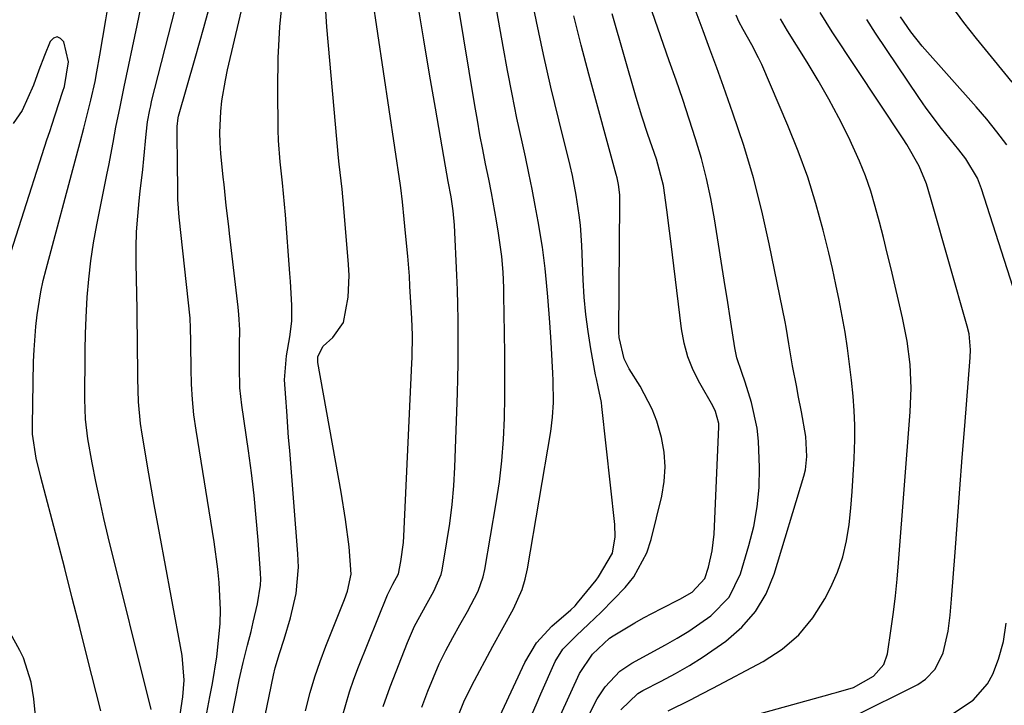
# Model space of a CAD drawing. Units: inches. Extents: x 1851934 to 1857389, y 431724 to 437074.
# Drawn here: x 1855964 to 1856138, y 432962 to 433084 of the extents above; entities that cross this region are included whole.
import ezdxf

# ---------------------------------------------------------------- set-up
doc = ezdxf.new("R2010")
doc.units = ezdxf.units.IN
doc.header["$MEASUREMENT"] = 0
for name, color, linetype in [('1', 7, 'Continuous'), ('7', 7, 'Continuous'), ('8', 7, 'Continuous')]:
    doc.layers.add(name, color=color, linetype=linetype)

msp = doc.modelspace()

# ---------------------------------------------------------------- linework, layer by layer
at = {"layer": '1', "color": 18}
for points in [[(1855972.53, 433076.15, 1758), (1855971.68, 433079.69, 1758), (1855971.1, 433080.32, 1758), (1855970.5, 433080.61, 1758), (1855969.88, 433080.38, 1758), (1855969.25, 433079.8, 1758), (1855968.27, 433077.32, 1758), (1855967.27, 433074.71, 1758), (1855966.36, 433072.08, 1758), (1855964.31, 433067.6, 1758), (1855962.76, 433065.3, 1758)], [(1855958.67, 433031.25, 1758), (1855968.76, 433062.57, 1758), (1855968.85, 433062.85, 1758), (1855969.31, 433064.25, 1758), (1855969.49, 433064.81, 1758), (1855971.54, 433070.98, 1758), (1855971.81, 433071.83, 1758), (1855972.53, 433076.15, 1758)]]:
    msp.add_polyline3d(points, dxfattribs=at)
at = {"layer": '7', "color": 18}
for points in [[(1856034.93, 432962.14, 1778), (1856035.98, 432964.95, 1778), (1856036.96, 432967.39, 1778), (1856038, 432969.8, 1778), (1856039.16, 432972.16, 1778), (1856040.4, 432974.48, 1778), (1856041.65, 432976.72, 1778), (1856042.97, 432979.08, 1778), (1856044.86, 432982.65, 1778), (1856045.74, 432985.17, 1778), (1856046.04, 432986.48, 1778), (1856048.06, 432998.25, 1778), (1856048.62, 433001.97, 1778), (1856049.06, 433005.7, 1778), (1856049.34, 433009.45, 1778), (1856049.5, 433013.21, 1778), (1856049.56, 433016.98, 1778), (1856049.59, 433020.74, 1778), (1856049.58, 433024.51, 1778), (1856049.54, 433028.28, 1778), (1856049.43, 433034.88, 1778), (1856049.39, 433036.27, 1778), (1856049.26, 433039.04, 1778), (1856049.04, 433041.81, 1778), (1856048.48, 433045.92, 1778), (1856048.1, 433048.1, 1778), (1856047.21, 433053.01, 1778), (1856046.73, 433055.46, 1778), (1856046.19, 433058.15, 1778), (1856045.68, 433060.71, 1778), (1856045.19, 433063.28, 1778), (1856044.73, 433065.86, 1778), (1856044.29, 433068.44, 1778), (1856037.46, 433109.9, 1778)], [(1856001.14, 432959.23, 1768), (1856002.68, 432966.97, 1768), (1856003.34, 432970.04, 1768), (1856004.11, 432973.09, 1768), (1856004.75, 432975.53, 1768), (1856005.16, 432977.15, 1768), (1856005.89, 432980.41, 1768), (1856006.43, 432983.7, 1768), (1856006.46, 432984.77, 1768), (1856006.43, 432985.84, 1768), (1856006, 432991.64, 1768), (1856005.67, 432995.61, 1768), (1856005.28, 432999.57, 1768), (1856004.81, 433003.53, 1768), (1856004.28, 433007.47, 1768), (1856003.12, 433015.49, 1768), (1856002.79, 433018.6, 1768), (1856002.7, 433022.2, 1768), (1856002.74, 433026.19, 1768), (1856002.76, 433028.85, 1768), (1856002.62, 433031.51, 1768), (1856002.49, 433032.83, 1768), (1856000.95, 433045.83, 1768), (1856000.81, 433047.07, 1768), (1856000.38, 433050.8, 1768), (1855999.99, 433054.53, 1768), (1855999.86, 433055.77, 1768), (1855999.43, 433060, 1768), (1855999.3, 433061.85, 1768), (1855999.24, 433063.71, 1768), (1855999.41, 433067.43, 1768), (1855999.62, 433069.28, 1768), (1856000.22, 433072.96, 1768), (1856000.61, 433074.78, 1768), (1856008.29, 433107.51, 1768)], [(1855992.04, 432959.66, 1764), (1855992.72, 432963.96, 1764), (1855992.94, 432966.92, 1764), (1855992.59, 432971.3, 1764), (1855990.62, 432981.79, 1764), (1855989.62, 432987.19, 1764), (1855988.64, 432992.58, 1764), (1855987.67, 432997.98, 1764), (1855986.72, 433003.38, 1764), (1855985.51, 433010.36, 1764), (1855985.22, 433012.27, 1764), (1855984.86, 433016.13, 1764), (1855984.77, 433020.21, 1764), (1855984.75, 433021.95, 1764), (1855984.71, 433025.43, 1764), (1855984.7, 433027.17, 1764), (1855984.65, 433030.65, 1764), (1855984.62, 433032.39, 1764), (1855984.47, 433040.59, 1764), (1855984.47, 433043.36, 1764), (1855984.55, 433046.12, 1764), (1855984.74, 433048.88, 1764), (1855985.01, 433051.64, 1764), (1855985.2, 433053.31, 1764), (1855985.63, 433057.14, 1764), (1855985.83, 433059.06, 1764), (1855986.23, 433063.37, 1764), (1855986.49, 433065.55, 1764), (1855986.87, 433067.71, 1764), (1855987.03, 433068.43, 1764), (1855987.2, 433069.14, 1764), (1855994.97, 433099.55, 1764)], [(1856020.83, 432960.36, 1774), (1856022.13, 432964.87, 1774), (1856022.91, 432967.09, 1774), (1856023.74, 432969.29, 1774), (1856028.88, 432982.02, 1774), (1856029.8, 432983.88, 1774), (1856030.81, 432985.73, 1774), (1856031.24, 432987.91, 1774), (1856031.66, 432991.23, 1774), (1856031.73, 432992.34, 1774), (1856033.16, 433022.96, 1774), (1856033.2, 433023.94, 1774), (1856033.25, 433027.88, 1774), (1856033.15, 433030.83, 1774), (1856032.83, 433036.54, 1774), (1856032.72, 433038.31, 1774), (1856032.44, 433041.84, 1774), (1856032.05, 433045.88, 1774), (1856031.8, 433048.4, 1774), (1856031.51, 433051.46, 1774), (1856031.2, 433053.94, 1774), (1856031.15, 433054.3, 1774), (1856025.15, 433094.68, 1774)], [(1856047.09, 432957.15, 1782), (1856053.1, 432970.04, 1782), (1856055.17, 432973.49, 1782), (1856057.91, 432976.44, 1782), (1856061.24, 432979.36, 1782), (1856061.98, 432980.05, 1782), (1856062.42, 432980.56, 1782), (1856065.71, 432984.6, 1782), (1856066.15, 432985.15, 1782), (1856068.58, 432989.34, 1782), (1856069.05, 432992.24, 1782), (1856068.99, 432994.41, 1782), (1856066.73, 433015.28, 1782), (1856066.64, 433015.99, 1782), (1856066.05, 433018.77, 1782), (1856065.75, 433020.17, 1782), (1856065.62, 433020.87, 1782), (1856064.78, 433025.49, 1782), (1856064.3, 433028.51, 1782), (1856063.9, 433031.54, 1782), (1856063.62, 433034.58, 1782), (1856063.43, 433037.64, 1782), (1856063.17, 433043.72, 1782), (1856062.92, 433047.29, 1782), (1856062.73, 433049.07, 1782), (1856062.21, 433052.61, 1782), (1856061.52, 433056.12, 1782), (1856061.11, 433057.87, 1782), (1856059.11, 433065.91, 1782), (1856057.73, 433071.69, 1782), (1856056.41, 433077.47, 1782), (1856055.18, 433083.28, 1782), (1856054.02, 433089.1, 1782)], [(1855987.12, 432961.71, 1762), (1855979.53, 432992.26, 1762), (1855978.76, 432995.51, 1762), (1855978.02, 432998.77, 1762), (1855977.35, 433002.03, 1762), (1855976.71, 433005.31, 1762), (1855975.93, 433009.58, 1762), (1855975.51, 433013.05, 1762), (1855975.42, 433016.55, 1762), (1855975.42, 433018.88, 1762), (1855975.44, 433022.34, 1762), (1855975.47, 433025.23, 1762), (1855975.54, 433028.13, 1762), (1855975.66, 433031.02, 1762), (1855975.84, 433034.58, 1762), (1855976.1, 433037.8, 1762), (1855976.45, 433041, 1762), (1855976.94, 433044.19, 1762), (1855977.51, 433047.37, 1762), (1855979.37, 433056.48, 1762), (1855979.64, 433057.84, 1762), (1855980.4, 433061.92, 1762), (1855980.9, 433064.64, 1762), (1855981.62, 433068.2, 1762), (1855982.12, 433070.57, 1762), (1855982.36, 433071.76, 1762), (1855984.62, 433082.59, 1762), (1855985.65, 433087.46, 1762)], [(1855996.57, 432959.28, 1766), (1855997.5, 432963.98, 1766), (1855997.94, 432966.33, 1766), (1855998.69, 432971.05, 1766), (1855998.86, 432972.16, 1766), (1855999.31, 432976.95, 1766), (1855999.34, 432979.35, 1766), (1855999.1, 432984.16, 1766), (1855998.88, 432986.56, 1766), (1855998.23, 432991.34, 1766), (1855995.05, 433011.11, 1766), (1855994.68, 433013.8, 1766), (1855994.39, 433016.51, 1766), (1855994.23, 433019.22, 1766), (1855994.16, 433021.94, 1766), (1855994.15, 433026.24, 1766), (1855994.08, 433029.71, 1766), (1855994.03, 433030.28, 1766), (1855993.98, 433030.86, 1766), (1855992.06, 433048.76, 1766), (1855991.85, 433051.85, 1766), (1855991.81, 433054.94, 1766), (1855991.78, 433057, 1766), (1855991.7, 433064.49, 1766), (1855991.7, 433064.75, 1766), (1855991.89, 433066.3, 1766), (1855991.96, 433066.55, 1766), (1855994.87, 433076.84, 1766), (1855996.39, 433082.24, 1766), (1855997.89, 433087.64, 1766)], [(1856014.35, 432961.49, 1772), (1856015.21, 432964.74, 1772), (1856016.03, 432967.51, 1772), (1856016.97, 432970.24, 1772), (1856017.98, 432972.94, 1772), (1856021.26, 432981.17, 1772), (1856021.79, 432982.63, 1772), (1856022.45, 432985.64, 1772), (1856022.07, 432990.48, 1772), (1856021.46, 432995.32, 1772), (1856020.68, 433000.14, 1772), (1856016.56, 433023.08, 1772), (1856016.55, 433024.11, 1772), (1856017.49, 433025.96, 1772), (1856019.22, 433027.47, 1772), (1856021.11, 433030.11, 1772), (1856021.91, 433034.6, 1772), (1856022.07, 433038.42, 1772), (1856021.99, 433040.34, 1772), (1856021.17, 433050.3, 1772), (1856020.83, 433053.66, 1772), (1856020.31, 433058.12, 1772), (1856020.2, 433059.24, 1772), (1856018.12, 433082.37, 1772), (1856017.84, 433087.03, 1772)], [(1856028.12, 432962.29, 1776), (1856029.33, 432965.72, 1776), (1856032.37, 432973.56, 1776), (1856033.62, 432976.44, 1776), (1856035.84, 432980.52, 1776), (1856037.04, 432982.64, 1776), (1856038.32, 432985.58, 1776), (1856038.5, 432986.36, 1776), (1856039.36, 432991.34, 1776), (1856039.87, 432994.63, 1776), (1856040.28, 432997.94, 1776), (1856040.56, 433001.26, 1776), (1856040.74, 433004.58, 1776), (1856041.2, 433017.65, 1776), (1856041.28, 433020.25, 1776), (1856041.33, 433022.86, 1776), (1856041.35, 433025.46, 1776), (1856041.36, 433028.06, 1776), (1856041.33, 433030.66, 1776), (1856041.28, 433033.27, 1776), (1856041.2, 433035.87, 1776), (1856041.1, 433038.47, 1776), (1856040.7, 433047.3, 1776), (1856040.48, 433049.84, 1776), (1856040.1, 433052.35, 1776), (1856039.59, 433055.05, 1776), (1856039.09, 433057.76, 1776), (1856037.32, 433068, 1776), (1856036.29, 433074.02, 1776), (1856035.28, 433080.05, 1776), (1856034.29, 433086.09, 1776)], [(1856060.83, 432953.26, 1788), (1856065.3, 432962.5, 1788), (1856065.9, 432963.62, 1788), (1856067.29, 432965.75, 1788), (1856069.89, 432968.52, 1788), (1856071.99, 432969.93, 1788), (1856077.96, 432973.17, 1788), (1856080.03, 432974.35, 1788), (1856082.07, 432975.59, 1788), (1856085.99, 432978.29, 1788), (1856089.19, 432981.58, 1788), (1856091.19, 432985.71, 1788), (1856092.7, 432990.71, 1788), (1856093.54, 432994.1, 1788), (1856094.18, 432997.52, 1788), (1856094.49, 433000.99, 1788), (1856094.59, 433004.49, 1788), (1856094.4, 433009.17, 1788), (1856094.14, 433011.47, 1788), (1856093.13, 433016, 1788), (1856092.05, 433019.6, 1788), (1856091.45, 433021.31, 1788), (1856090.56, 433023.86, 1788), (1856090.19, 433025.62, 1788), (1856089.49, 433030.16, 1788), (1856088.84, 433034.39, 1788), (1856088.51, 433036.5, 1788), (1856086.63, 433048.46, 1788), (1856085.99, 433052.04, 1788), (1856085.23, 433055.59, 1788), (1856084.31, 433059.1, 1788), (1856083.28, 433062.59, 1788), (1856082.15, 433066.05, 1788), (1856081, 433069.5, 1788), (1856079.83, 433072.95, 1788), (1856078.63, 433076.38, 1788), (1856075.59, 433084.99, 1788)], [(1856111.65, 432960.76, 1796), (1856121.8, 432965.79, 1796), (1856122.52, 432966.18, 1796), (1856123.87, 432967.11, 1796), (1856125.58, 432968.84, 1796), (1856126.98, 432971.76, 1796), (1856127.88, 432975.57, 1796), (1856128.24, 432978.4, 1796), (1856128.5, 432981.24, 1796), (1856129.11, 432989.55, 1796), (1856129.53, 432995.12, 1796), (1856129.95, 433000.7, 1796), (1856130.38, 433006.27, 1796), (1856130.83, 433011.85, 1796), (1856131.8, 433023.92, 1796), (1856131.85, 433025.31, 1796), (1856131.58, 433028.1, 1796), (1856131.26, 433029.46, 1796), (1856124.99, 433051.41, 1796), (1856124.76, 433052.22, 1796), (1856124.05, 433054.65, 1796), (1856122.78, 433057.76, 1796), (1856120.61, 433061.55, 1796), (1856119.96, 433062.57, 1796), (1856107.4, 433081.47, 1796), (1856105.29, 433084.92, 1796)], [(1856139.17, 433072.6, 1802), (1856136.05, 433076.44, 1802), (1856132.88, 433080.29, 1802), (1856130.66, 433083.11, 1802), (1856128.52, 433085.99, 1802)], [(1856053.43, 432958.65, 1784), (1856055.1, 432962.57, 1784), (1856055.96, 432964.51, 1784), (1856058.49, 432970.2, 1784), (1856059.84, 432972.38, 1784), (1856062.26, 432974.84, 1784), (1856064.37, 432976.79, 1784), (1856066.62, 432978.93, 1784), (1856068.8, 432981.15, 1784), (1856070.82, 432983.28, 1784), (1856072.36, 432985.19, 1784), (1856074.68, 432989.44, 1784), (1856075.45, 432991.78, 1784), (1856077.32, 432999.46, 1784), (1856077.75, 433002.04, 1784), (1856077.93, 433004.62, 1784), (1856077.73, 433007.21, 1784), (1856077.28, 433009.79, 1784), (1856076.44, 433012.66, 1784), (1856075.63, 433014.8, 1784), (1856073.47, 433018.85, 1784), (1856071.54, 433021.93, 1784), (1856070.69, 433023.69, 1784), (1856069.77, 433027.47, 1784), (1856069.73, 433028.44, 1784), (1856069.91, 433051.46, 1784), (1856069.88, 433052.68, 1784), (1856069.67, 433054.49, 1784), (1856069.42, 433055.68, 1784), (1856069.27, 433056.27, 1784), (1856064.42, 433073.98, 1784), (1856063.06, 433079.13, 1784), (1856061.76, 433084.3, 1784)], [(1856056.04, 432953.38, 1786), (1856062.75, 432968.11, 1786), (1856065.08, 432971.49, 1786), (1856068.06, 432974.33, 1786), (1856068.7, 432974.75, 1786), (1856072.56, 432977.04, 1786), (1856074.1, 432977.93, 1786), (1856077.23, 432979.61, 1786), (1856080.51, 432981.22, 1786), (1856082.68, 432982.49, 1786), (1856084.88, 432984.87, 1786), (1856085.56, 432986.86, 1786), (1856086.23, 432989.75, 1786), (1856086.54, 432992.69, 1786), (1856087.37, 433011.7, 1786), (1856087.36, 433012.26, 1786), (1856086.82, 433014.39, 1786), (1856086.35, 433015.4, 1786), (1856084.03, 433019.4, 1786), (1856082.87, 433021.68, 1786), (1856081.92, 433024.04, 1786), (1856081.25, 433026.49, 1786), (1856080.78, 433029.01, 1786), (1856078.88, 433044.48, 1786), (1856078.65, 433046.32, 1786), (1856078.18, 433050, 1786), (1856077.59, 433054.32, 1786), (1856076.36, 433058.96, 1786), (1856074.85, 433063.34, 1786), (1856073.76, 433066.59, 1786), (1856072.77, 433069.86, 1786), (1856068.52, 433084.67, 1786)], [(1856078.44, 432961.48, 1792), (1856082.39, 432963.47, 1792), (1856084.36, 432964.49, 1792), (1856086.32, 432965.52, 1792), (1856095.22, 432970.24, 1792), (1856098.54, 432972.42, 1792), (1856101.52, 432974.94, 1792), (1856103.99, 432977.96, 1792), (1856106.11, 432981.32, 1792), (1856107.15, 432983.35, 1792), (1856108.32, 432986.01, 1792), (1856109.29, 432988.72, 1792), (1856109.95, 432991.53, 1792), (1856110.41, 432994.4, 1792), (1856110.68, 432997.31, 1792), (1856110.93, 433000.23, 1792), (1856111.13, 433003.15, 1792), (1856111.3, 433006.08, 1792), (1856111.41, 433009.4, 1792), (1856111.4, 433011.97, 1792), (1856111.28, 433014.54, 1792), (1856111.08, 433017.11, 1792), (1856110.8, 433019.9, 1792), (1856110.48, 433022.74, 1792), (1856110.11, 433025.59, 1792), (1856109.67, 433028.42, 1792), (1856109.19, 433031.24, 1792), (1856108.65, 433034.06, 1792), (1856108.07, 433036.86, 1792), (1856107.45, 433039.66, 1792), (1856106.79, 433042.45, 1792), (1856105.82, 433046.41, 1792), (1856104.54, 433051.14, 1792), (1856103.1, 433055.81, 1792), (1856101.42, 433060.41, 1792), (1856099.59, 433064.95, 1792), (1856094.95, 433075.7, 1792), (1856094.41, 433076.89, 1792), (1856093.22, 433079.21, 1792), (1856091.67, 433081.89, 1792), (1856090.91, 433083.32, 1792), (1856090.45, 433084.44, 1792)], [(1856085.57, 432958.52, 1794), (1856107.03, 432964.46, 1794), (1856107.4, 432964.55, 1794), (1856108.12, 432964.74, 1794), (1856111.14, 432965.64, 1794), (1856114.71, 432967.65, 1794), (1856116.51, 432969.68, 1794), (1856117.16, 432971.6, 1794), (1856117.81, 432976.03, 1794), (1856118.21, 432978.93, 1794), (1856118.56, 432981.84, 1794), (1856118.86, 432984.75, 1794), (1856119.12, 432987.67, 1794), (1856121.19, 433014.32, 1794), (1856121.35, 433018.49, 1794), (1856121.16, 433022.67, 1794), (1856120.65, 433026.82, 1794), (1856119.84, 433030.92, 1794), (1856117.81, 433039.58, 1794), (1856117.14, 433042.35, 1794), (1856116.46, 433045.11, 1794), (1856115.75, 433047.86, 1794), (1856115.02, 433050.61, 1794), (1856114.2, 433053.33, 1794), (1856113.28, 433056.02, 1794), (1856112.22, 433058.65, 1794), (1856110.26, 433062.91, 1794), (1856108.57, 433066.28, 1794), (1856106.81, 433069.61, 1794), (1856104.93, 433072.88, 1794), (1856102.98, 433076.11, 1794), (1856099.5, 433081.65, 1794), (1856098.27, 433083.75, 1794)], [(1856139.86, 433034.82, 1798), (1856133.8, 433053.75, 1798), (1856133.08, 433055.61, 1798), (1856131.01, 433059.04, 1798), (1856129.78, 433060.64, 1798), (1856126.74, 433064.38, 1798), (1856124.01, 433068.02, 1798), (1856122.71, 433069.89, 1798), (1856115.04, 433081.25, 1798), (1856113.53, 433083.63, 1798)], [(1855966.8, 432959.42, 1758), (1855966.39, 432963.62, 1758), (1855965.92, 432966.59, 1758), (1855964.57, 432970.85, 1758), (1855963.91, 432972.19, 1758), (1855955.99, 432986.58, 1758)], [(1856128.64, 432960.95, 1798), (1856132.28, 432963.36, 1798), (1856134.86, 432966.27, 1798), (1856135.79, 432968, 1798), (1856136.75, 432970.63, 1798), (1856137.66, 432973.78, 1798), (1856138.16, 432977.01, 1798)]]:
    msp.add_polyline3d(points, dxfattribs=at)
at = {"layer": '8', "color": 18}
for points in [[(1856041.14, 432960.15, 1780), (1856042.33, 432963.11, 1780), (1856043.74, 432965.97, 1780), (1856047.49, 432972.91, 1780), (1856049.3, 432976.23, 1780), (1856051.12, 432979.55, 1780), (1856052.64, 432982.97, 1780), (1856053.17, 432984.76, 1780), (1856053.58, 432986.59, 1780), (1856057.68, 433010.84, 1780), (1856058.02, 433013.4, 1780), (1856058.15, 433015.98, 1780), (1856058.1, 433019.87, 1780), (1856058.04, 433021.16, 1780), (1856057.75, 433026.63, 1780), (1856057.53, 433030.14, 1780), (1856057.16, 433034.65, 1780), (1856056.93, 433037.17, 1780), (1856056.7, 433039.68, 1780), (1856056.24, 433043.44, 1780), (1856055.48, 433047.94, 1780), (1856054.96, 433050.81, 1780), (1856054.42, 433053.68, 1780), (1856053.83, 433056.53, 1780), (1856053.22, 433059.38, 1780), (1856052.62, 433062.06, 1780), (1856051.72, 433066.25, 1780), (1856050.85, 433070.45, 1780), (1856050.04, 433074.66, 1780), (1856049.26, 433078.88, 1780), (1856044.27, 433107.07, 1780)], [(1855978.2, 432961.49, 1760), (1855975.83, 432971.01, 1760), (1855974.51, 432976.22, 1760), (1855973.19, 432981.43, 1760), (1855971.85, 432986.63, 1760), (1855970.49, 432991.83, 1760), (1855967.61, 433002.8, 1760), (1855966.82, 433006.17, 1760), (1855966.15, 433010.37, 1760), (1855966.14, 433011.57, 1760), (1855966.14, 433011.97, 1760), (1855966.35, 433023.23, 1760), (1855966.43, 433025.29, 1760), (1855966.73, 433029.41, 1760), (1855966.96, 433031.46, 1760), (1855967.62, 433035.53, 1760), (1855968.06, 433037.55, 1760), (1855968.55, 433039.55, 1760), (1855973.94, 433059.55, 1760), (1855974.58, 433062, 1760), (1855975.21, 433064.45, 1760), (1855976.07, 433067.75, 1760), (1855976.48, 433069.4, 1760), (1855977.21, 433072.73, 1760), (1855977.53, 433074.4, 1760), (1855978.04, 433077.33, 1760), (1855978.59, 433080.47, 1760), (1855979.13, 433083.61, 1760), (1855979.64, 433086.76, 1760)], [(1856006.85, 432958.66, 1770), (1856008.74, 432967.79, 1770), (1856009.04, 432969.08, 1770), (1856009.76, 432971.63, 1770), (1856010.62, 432974.14, 1770), (1856011.74, 432977.96, 1770), (1856012.71, 432982.25, 1770), (1856013.11, 432986.88, 1770), (1856013.04, 432989.22, 1770), (1856011.58, 433007.5, 1770), (1856011.4, 433009.82, 1770), (1856011.06, 433014.46, 1770), (1856010.9, 433016.78, 1770), (1856010.68, 433019.99, 1770), (1856011.03, 433024.25, 1770), (1856011.63, 433027.6, 1770), (1856011.96, 433030.38, 1770), (1856011.98, 433033.17, 1770), (1856011.73, 433037.38, 1770), (1856011.62, 433038.78, 1770), (1856010.82, 433049.16, 1770), (1856010.49, 433052.91, 1770), (1856010.29, 433054.78, 1770), (1856009.88, 433058.52, 1770), (1856009.63, 433062.27, 1770), (1856009.57, 433064.15, 1770), (1856009.48, 433071.38, 1770), (1856009.56, 433076.87, 1770), (1856009.82, 433082.34, 1770), (1856010.38, 433087.79, 1770)], [(1856070.1, 432961.69, 1790), (1856073.08, 432964.54, 1790), (1856073.97, 432965.07, 1790), (1856077.2, 432966.73, 1790), (1856079.71, 432968.1, 1790), (1856082.18, 432969.53, 1790), (1856084.59, 432971.06, 1790), (1856088.6, 432973.81, 1790), (1856091.44, 432976.28, 1790), (1856093.88, 432979.03, 1790), (1856095.72, 432982.2, 1790), (1856097.16, 432985.67, 1790), (1856102.38, 433002.94, 1790), (1856102.66, 433004.08, 1790), (1856102.94, 433006.42, 1790), (1856102.73, 433009.97, 1790), (1856101.97, 433014.32, 1790), (1856101.42, 433017.22, 1790), (1856101.14, 433018.67, 1790), (1856100.4, 433022.47, 1790), (1856099.75, 433026.36, 1790), (1856099.26, 433029.27, 1790), (1856099.07, 433030.24, 1790), (1856096.3, 433044.02, 1790), (1856094.99, 433049.87, 1790), (1856093.51, 433055.67, 1790), (1856091.78, 433061.41, 1790), (1856089.88, 433067.1, 1790), (1856088.19, 433071.82, 1790), (1856087.01, 433075.11, 1790), (1856085.81, 433078.4, 1790), (1856084.6, 433081.68, 1790), (1856083.39, 433084.96, 1790)], [(1856138.23, 433061.49, 1800), (1856136.51, 433063.79, 1800), (1856134.7, 433066.02, 1800), (1856132.84, 433068.21, 1800), (1856123.32, 433078.96, 1800), (1856121.29, 433081.47, 1800), (1856119.48, 433084.14, 1800)]]:
    msp.add_polyline3d(points, dxfattribs=at)

doc.saveas('drawing.dxf')
